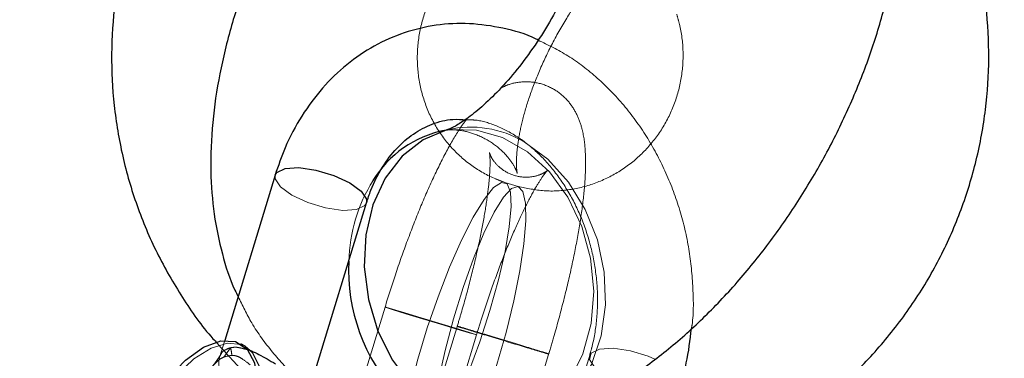
# Model space of a CAD drawing. Units: millimetres. Extents: x 13938 to 26673, y 37107 to 45490.
# Drawn here: x 18029 to 18080, y 39228 to 39246 of the extents above; entities that cross this region are included whole.
import ezdxf

# ---------------------------------------------------------------- set-up
doc = ezdxf.new("R2010")
doc.units = ezdxf.units.MM
doc.header["$LTSCALE"] = 200
doc.linetypes.add('HIDDEN', pattern=[1.905, 1.27, -0.635])
doc.layers.add('OTWORY_MONTAŻOWE', color=1, linetype='Continuous')

msp = doc.modelspace()

# ---------------------------------------------------------------- linework, layer by layer
at = {"color": 7, "linetype": 'HIDDEN', "lineweight": 18}
for p, q in [((18050.98, 39240.02), (18051.12, 39240.043)), ((18051.162, 39240.062), (18051.146, 39240.056)), ((18054.843, 39237.081), (18054.141, 39237.295)), ((18047.874, 39230.761), (18044.62, 39220.054)), ((18051.681, 39229.85), (18048.408, 39219.079)), ((18049.403, 39218.6), (18052.658, 39229.307)), ((18039.48, 39229.012), (18039.206, 39228.115)), ((18039.432, 39228.139), (18039.779, 39228.631)), ((18053.192, 39217.625), (18056.465, 39228.396)), ((18058.603, 39228.296), (18057.754, 39225.511))]:
    msp.add_line(p, q, dxfattribs=at)
at = {"color": 7, "linetype": 'Continuous', "lineweight": 25}
for p, q in [((18051.146, 39240.056), (18050.983, 39240.021)), ((18042.119, 39237.677), (18039.48, 39229.012)), ((18043.988, 39226.652), (18046.902, 39236.219)), ((18040.548, 39228.709), (18040.324, 39228.838))]:
    msp.add_line(p, q, dxfattribs=at)
at = {"color": 1, "linetype": 'Continuous', "lineweight": 25, "flags": 128}
for points in [[(18051.142, 39240.055), (18051.109, 39240.047), (18049.866, 39239.529), (18048.773, 39238.673), (18047.884, 39237.52), (18047.238, 39236.122), (18046.867, 39234.546), (18046.787, 39232.864), (18047.003, 39231.156), (18047.503, 39229.502), (18048.266, 39227.978), (18049.255, 39226.656), (18049.465, 39226.433)], [(18042.119, 39237.677), (18042.204, 39237.817), (18042.641, 39238.024), (18043.362, 39238.067), (18044.259, 39237.939), (18045.193, 39237.661), (18046.024, 39237.274), (18046.625, 39236.837), (18046.903, 39236.417), (18046.902, 39236.219)]]:
    msp.add_lwpolyline(points, dxfattribs=at)
at = {"color": 7, "linetype": 'HIDDEN', "lineweight": 18, "flags": 128}
for points in [[(18051.12, 39240.043), (18051.272, 39240.063), (18052.656, 39240.039), (18054.027, 39239.645), (18055.321, 39238.9), (18056.478, 39237.84), (18057.442, 39236.513), (18058.171, 39234.982), (18058.628, 39233.318), (18058.793, 39231.599), (18058.658, 39229.906), (18058.23, 39228.317), (18057.528, 39226.907), (18056.586, 39225.742), (18055.447, 39224.877), (18054.164, 39224.351), (18052.798, 39224.189), (18051.413, 39224.4), (18050.072, 39224.972), (18050.072, 39224.972)], [(18055.06, 39224.542), (18055.734, 39224.766), (18056.909, 39225.457), (18057.905, 39226.467), (18058.677, 39227.75), (18059.189, 39229.246), (18059.416, 39230.885), (18059.348, 39232.59), (18058.987, 39234.281), (18058.352, 39235.879), (18057.471, 39237.31), (18056.386, 39238.507), (18055.147, 39239.414)], [(18042.998, 39236.622), (18042.397, 39237.059), (18042.119, 39237.478), (18042.119, 39237.677)], [(18049.065, 39222.122), (18048.829, 39222.378), (18048.722, 39222.977), (18048.749, 39223.891), (18048.91, 39225.077), (18049.196, 39226.479), (18049.594, 39228.033), (18050.086, 39229.665), (18050.649, 39231.299), (18051.255, 39232.859), (18051.878, 39234.272), (18052.487, 39235.472), (18053.055, 39236.402), (18053.554, 39237.019), (18053.962, 39237.295), (18054.259, 39237.216), (18054.432, 39236.786), (18054.472, 39236.025), (18054.378, 39234.969), (18054.153, 39233.668), (18053.809, 39232.181), (18053.361, 39230.578), (18052.831, 39228.936), (18052.243, 39227.329), (18051.624, 39225.834), (18051.005, 39224.52), (18050.413, 39223.449), (18049.876, 39222.67), (18049.42, 39222.221), (18049.065, 39222.122)], [(18054.841, 39237.082), (18054.496, 39236.98), (18054.068, 39236.522), (18053.577, 39235.73), (18053.045, 39234.64), (18052.499, 39233.304), (18051.963, 39231.783), (18051.462, 39230.15), (18051.021, 39228.48), (18050.658, 39226.852), (18050.392, 39225.341), (18050.235, 39224.019), (18050.194, 39222.947), (18050.271, 39222.175), (18050.463, 39221.739), (18050.76, 39221.66), (18051.149, 39221.941), (18051.611, 39222.57), (18052.125, 39223.517), (18052.667, 39224.737), (18053.211, 39226.174), (18053.733, 39227.76), (18054.207, 39229.421), (18054.611, 39231.08), (18054.928, 39232.658), (18055.14, 39234.083), (18055.24, 39235.288), (18055.222, 39236.215), (18055.087, 39236.823), (18054.841, 39237.082)], [(18046.902, 39236.219), (18046.818, 39236.079), (18046.381, 39235.872), (18045.659, 39235.829), (18044.763, 39235.957), (18043.828, 39236.235), (18042.998, 39236.622)], [(18047.913, 39230.752), (18047.927, 39230.741), (18048.298, 39230.622), (18048.968, 39230.414), (18049.836, 39230.148), (18050.769, 39229.865), (18051.626, 39229.607), (18052.275, 39229.414), (18052.619, 39229.316), (18052.604, 39229.327), (18052.233, 39229.445), (18051.563, 39229.654), (18050.695, 39229.92), (18049.762, 39230.203), (18048.905, 39230.461), (18048.256, 39230.654), (18047.913, 39230.752)], [(18035.028, 39223.723), (18035.507, 39224.952), (18036.176, 39226.139), (18036.983, 39227.194), (18037.87, 39228.04), (18038.771, 39228.615), (18039.619, 39228.875), (18040.35, 39228.801), (18040.548, 39228.709)], [(18061.988, 39228.035), (18061.65, 39228.193), (18060.715, 39228.471), (18059.819, 39228.599), (18059.097, 39228.556), (18058.66, 39228.349), (18058.575, 39228.01), (18058.854, 39227.591), (18059.454, 39227.154), (18060.285, 39226.767), (18061.219, 39226.489), (18062.116, 39226.361), (18062.837, 39226.404), (18062.837, 39226.404)]]:
    msp.add_lwpolyline(points, dxfattribs=at)
at = {"color": 7, "linetype": 'Continuous', "lineweight": 25, "flags": 128}
for points in [[(18035.077, 39224.615), (18035.71, 39225.882), (18036.515, 39227.037), (18037.426, 39227.987), (18038.371, 39228.654), (18039.271, 39228.986), (18040.055, 39228.954), (18040.659, 39228.562), (18041.033, 39227.841), (18041.148, 39226.85), (18040.994, 39225.668), (18040.584, 39224.393)], [(18040.548, 39228.709), (18040.912, 39228.399), (18041.261, 39227.699), (18041.373, 39226.752), (18041.239, 39225.628), (18040.868, 39224.412), (18040.289, 39223.193), (18039.544, 39222.062), (18038.689, 39221.102), (18037.786, 39220.385), (18036.904, 39219.964), (18036.107, 39219.87), (18035.561, 39220.041)]]:
    msp.add_lwpolyline(points, dxfattribs=at)
at = {"color": 1, "linetype": 'Continuous', "lineweight": 25}
for centre, radius, start, end in [((18052.113, 39234.431), 5.703, 101.4592, 148.6411), ((18055.537, 39232.704), 9.574, 177.1946, 222.7565)]:
    msp.add_arc(centre, radius, start, end, dxfattribs=at)
at = {"color": 7, "linetype": 'HIDDEN', "lineweight": 18}
for centre, radius, start, end in [((18052.361, 39234.838), 5.357, 58.6567, 103.1473), ((18054.473, 39232.924), 8.502, 148.2447, 178.325), ((18040.089, 39226.114), 2.129, 96.3108, 107.9801)]:
    msp.add_arc(centre, radius, start, end, dxfattribs=at)
at = {"color": 7, "linetype": 'Continuous', "lineweight": 25}
for points, knots in [([(18042.296, 39261.962), (18041.849, 39261.59), (18040.715, 39260.645), (18039.075, 39258.918), (18037.444, 39256.771), (18036.074, 39254.442), (18034.983, 39251.968), (18034.185, 39249.384), (18033.692, 39246.723), (18033.511, 39244.023), (18033.645, 39241.321), (18034.092, 39238.655), (18034.847, 39236.063), (18035.893, 39233.574), (18037.244, 39231.25), (18038.325, 39229.673), (18039.016, 39228.945), (18039.091, 39228.865)], [0, 0, 0, 0, 0.046985, 0.119473, 0.192016, 0.264602, 0.337228, 0.409889, 0.482575, 0.555273, 0.627971, 0.700659, 0.773327, 0.845962, 0.918561, 0.991109, 1, 1, 1, 1]), ([(18055.06, 39224.542), (18055.532, 39224.675), (18056.697, 39225.004), (18058.512, 39225.79), (18060.514, 39226.925), (18062.487, 39228.344), (18064.398, 39230.016), (18066.205, 39231.898), (18067.881, 39233.947), (18069.414, 39236.132), (18070.79, 39238.427), (18071.997, 39240.809), (18073.023, 39243.258), (18073.853, 39245.755), (18074.466, 39248.286), (18074.84, 39250.84), (18074.932, 39253.288), (18074.796, 39255.144), (18074.623, 39256.141), (18074.576, 39256.412)], [0, 0, 0, 0, 0.0396885, 0.0980035, 0.1585207, 0.2213854, 0.2851175, 0.3484824, 0.4112097, 0.4734117, 0.5353451, 0.59732, 0.6595918, 0.7224895, 0.7863856, 0.8516411, 0.9184189, 0.9777929, 1, 1, 1, 1]), ([(18045.078, 39256.292), (18044.804, 39255.895), (18044.029, 39254.771), (18042.867, 39252.823), (18041.656, 39250.443), (18040.629, 39247.995), (18039.798, 39245.498), (18039.182, 39242.967), (18038.806, 39240.413), (18038.709, 39237.957), (18038.88, 39235.653), (18039.322, 39233.576), (18039.76, 39232.133), (18040.128, 39231.431), (18040.184, 39231.324)], [0, 0, 0, 0, 0.051126, 0.144923, 0.238799, 0.333124, 0.428383, 0.525159, 0.623984, 0.725117, 0.816067, 0.902868, 0.985273, 1, 1, 1, 1]), ([(18058.855, 39253.437), (18058.861, 39253.401), (18058.877, 39253.309), (18058.903, 39252.899), (18058.862, 39252.174), (18058.709, 39251.205), (18058.415, 39250.033), (18057.963, 39248.71), (18057.355, 39247.296), (18056.602, 39245.862), (18055.736, 39244.476), (18054.798, 39243.206), (18053.843, 39242.11), (18052.933, 39241.233), (18052.132, 39240.599), (18051.523, 39240.217), (18051.174, 39240.064), (18051.165, 39240.062), (18051.162, 39240.062)], [0, 0, 0, 0, 0.036585, 0.09461, 0.15376, 0.215388, 0.27989, 0.347056, 0.41632, 0.486974, 0.558257, 0.629274, 0.699184, 0.767322, 0.833233, 0.896884, 0.958998, 1, 1, 1, 1]), ([(18061.755, 39221.487), (18062.126, 39221.565), (18063.37, 39221.826), (18065.403, 39222.594), (18067.814, 39223.765), (18070.068, 39225.23), (18072.14, 39226.946), (18074.001, 39228.896), (18075.625, 39231.051), (18076.988, 39233.382), (18078.074, 39235.858), (18078.865, 39238.445), (18079.351, 39241.107), (18079.526, 39243.808), (18079.382, 39246.508), (18078.987, 39248.903), (18078.561, 39250.362), (18078.387, 39250.958)], [0, 0, 0, 0, 0.030061, 0.100667, 0.171312, 0.241996, 0.312729, 0.383506, 0.454335, 0.525209, 0.596123, 0.667067, 0.738036, 0.809019, 0.88, 0.950972, 1, 1, 1, 1]), ([(18055.883, 39244.75), (18055.849, 39244.768), (18055.268, 39245.078), (18054.055, 39245.401), (18052.295, 39245.67), (18050.545, 39245.58), (18048.864, 39245.181), (18047.286, 39244.481), (18045.845, 39243.502), (18044.567, 39242.267), (18043.482, 39240.798), (18042.656, 39239.252), (18042.284, 39238.161), (18042.119, 39237.677)], [0, 0, 0, 0, 0.006372, 0.110355, 0.213023, 0.314314, 0.414565, 0.514337, 0.614096, 0.714472, 0.815856, 0.918362, 1, 1, 1, 1]), ([(18046.902, 39236.219), (18046.976, 39236.442), (18047.201, 39237.119), (18047.713, 39238.123), (18048.474, 39239.121), (18049.358, 39239.883), (18050.346, 39240.387), (18051.267, 39240.639), (18051.889, 39240.592), (18052.124, 39240.574)], [0, 0, 0, 0, 0.077349, 0.234665, 0.392696, 0.553458, 0.719718, 0.894231, 1, 1, 1, 1]), ([(18063.359, 39226.751), (18063.46, 39227.109), (18063.726, 39228.044), (18063.842, 39229.033), (18063.914, 39229.644)], [0, 0, 0, 0, 0.382149, 1, 1, 1, 1]), ([(18040.387, 39228.602), (18040.431, 39228.595), (18040.7, 39228.552), (18041.299, 39228.281), (18041.848, 39227.958), (18042.137, 39227.788)], [0, 0, 0, 0, 0.08416, 0.51749, 1, 1, 1, 1])]:
    msp.add_open_spline(points, degree=3, knots=knots, dxfattribs=at)
at = {"color": 7, "linetype": 'HIDDEN', "lineweight": 18}
for points, knots in [([(18054.141, 39237.295), (18053.983, 39237.353), (18053.375, 39237.573), (18052.387, 39238.135), (18051.3, 39239.103), (18050.44, 39240.292), (18049.849, 39241.642), (18049.549, 39243.091), (18049.551, 39244.571), (18049.852, 39246.02), (18050.44, 39247.368), (18051.246, 39248.543), (18051.93, 39249.151), (18052.257, 39249.441)], [0, 0, 0, 0, 0.035458, 0.136055, 0.2363, 0.335559, 0.433635, 0.530604, 0.626695, 0.722228, 0.817568, 0.912969, 1, 1, 1, 1]), ([(18050.983, 39240.021), (18051.044, 39240.03), (18051.209, 39240.055), (18051.775, 39240.05), (18052.648, 39239.838), (18053.57, 39239.349), (18054.268, 39238.701), (18054.66, 39238.121), (18054.798, 39237.775), (18054.794, 39237.742), (18054.753, 39238.018), (18054.745, 39238.582), (18054.826, 39239.409), (18055.031, 39240.463), (18055.386, 39241.701), (18055.9, 39243.068), (18056.569, 39244.496), (18057.327, 39245.854), (18057.885, 39246.676), (18058.142, 39247.055)], [0, 0, 0, 0, 0.036427, 0.098566, 0.167705, 0.244792, 0.316906, 0.378949, 0.438742, 0.491886, 0.54286, 0.594436, 0.647602, 0.703179, 0.761281, 0.821564, 0.883478, 0.946351, 1, 1, 1, 1]), ([(18063.14, 39246.108), (18063.19, 39245.938), (18063.376, 39245.304), (18063.519, 39244.15), (18063.411, 39242.677), (18063.005, 39241.256), (18062.326, 39239.952), (18061.403, 39238.82), (18060.278, 39237.908), (18058.998, 39237.25), (18057.617, 39236.881), (18056.203, 39236.795), (18055.292, 39236.986), (18054.843, 39237.081)], [0, 0, 0, 0, 0.0353845, 0.1316487, 0.227494, 0.3229011, 0.41823, 0.5137246, 0.6097458, 0.7065986, 0.8045428, 0.9036303, 1, 1, 1, 1]), ([(18063.914, 39229.644), (18063.924, 39229.704), (18064.036, 39230.428), (18064.004, 39231.878), (18063.797, 39233.939), (18063.302, 39235.971), (18062.563, 39237.917), (18061.587, 39239.732), (18060.395, 39241.375), (18059.01, 39242.795), (18057.504, 39243.962), (18056.411, 39244.493), (18055.883, 39244.75)], [0, 0, 0, 0, 0.00992, 0.120095, 0.230522, 0.341139, 0.451937, 0.562933, 0.674109, 0.785326, 0.896319, 1, 1, 1, 1]), ([(18056.437, 39228.303), (18056.534, 39228.627), (18056.816, 39229.571), (18057.236, 39231.132), (18057.661, 39232.932), (18057.998, 39234.641), (18058.239, 39236.226), (18058.373, 39237.679), (18058.38, 39238.93), (18058.254, 39239.92), (18057.984, 39240.752), (18057.579, 39241.454), (18056.954, 39242.07), (18056.119, 39242.492), (18055.207, 39242.611), (18054.435, 39242.486), (18054.071, 39242.305), (18053.925, 39242.233)], [0, 0, 0, 0, 0.045502, 0.132251, 0.219293, 0.30691, 0.395643, 0.486573, 0.582313, 0.667861, 0.722044, 0.772552, 0.821456, 0.870193, 0.921736, 0.9686, 1, 1, 1, 1]), ([(18052.19, 39240.663), (18052.071, 39240.508), (18051.708, 39240.036), (18051.131, 39239.02), (18050.419, 39237.607), (18049.715, 39235.993), (18049.044, 39234.272), (18048.422, 39232.516), (18048.051, 39231.328), (18047.874, 39230.761)], [0, 0, 0, 0, 0.077083, 0.235006, 0.400655, 0.557494, 0.710585, 0.861952, 1, 1, 1, 1]), ([(18052.124, 39240.574), (18052.289, 39240.574), (18052.799, 39240.575), (18053.731, 39240.278), (18054.865, 39239.693), (18055.962, 39238.799), (18056.939, 39237.673), (18057.76, 39236.349), (18058.396, 39234.873), (18058.82, 39233.3), (18059.019, 39231.689), (18058.984, 39230.104), (18058.79, 39228.951), (18058.616, 39228.347), (18058.576, 39228.208)], [0, 0, 0, 0, 0.043882, 0.135759, 0.233534, 0.328214, 0.42128, 0.513678, 0.605832, 0.69784, 0.789725, 0.881407, 0.972844, 1, 1, 1, 1]), ([(18052.658, 39229.307), (18052.75, 39229.605), (18053.018, 39230.473), (18053.497, 39231.883), (18054.086, 39233.459), (18054.677, 39234.879), (18055.243, 39236.088), (18055.731, 39236.998), (18056.105, 39237.59), (18056.338, 39237.89), (18056.412, 39237.956), (18056.284, 39237.841), (18055.887, 39237.637), (18055.22, 39237.524), (18054.439, 39237.678), (18053.804, 39238.091), (18053.459, 39238.542), (18053.341, 39238.826), (18053.334, 39238.888), (18053.361, 39238.719), (18053.378, 39238.292), (18053.346, 39237.578), (18053.237, 39236.575), (18053.037, 39235.314), (18052.741, 39233.846), (18052.356, 39232.234), (18051.979, 39230.846), (18051.731, 39230.018), (18051.653, 39229.757)], [0, 0, 0, 0, 0.027511, 0.079958, 0.132277, 0.184191, 0.235368, 0.285251, 0.327116, 0.36384, 0.394934, 0.422444, 0.449427, 0.478259, 0.50916, 0.540371, 0.567485, 0.592861, 0.619603, 0.649943, 0.685704, 0.727031, 0.772832, 0.821628, 0.872228, 0.923845, 0.976019, 1, 1, 1, 1]), ([(18040.184, 39231.324), (18040.409, 39230.851), (18040.902, 39229.816), (18041.951, 39228.389), (18043.069, 39227.172), (18043.902, 39226.584), (18044.229, 39226.354)], [0, 0, 0, 0, 0.2435565, 0.5333141, 0.8168852, 1, 1, 1, 1]), ([(18054.475, 39228.916), (18054.776, 39228.823), (18055.379, 39228.639), (18056.063, 39228.426), (18056.444, 39228.304), (18056.459, 39228.293), (18056.107, 39228.394), (18055.441, 39228.591), (18054.562, 39228.856), (18053.604, 39229.147), (18052.714, 39229.42), (18052.026, 39229.633), (18051.646, 39229.755), (18051.631, 39229.766), (18051.983, 39229.665), (18052.649, 39229.468), (18053.531, 39229.203), (18054.16, 39229.011), (18054.475, 39228.916)], [0, 0, 0, 0, 0.06249, 0.124997, 0.187496, 0.249996, 0.3125, 0.375001, 0.437495, 0.499995, 0.562498, 0.624994, 0.687495, 0.749994, 0.812492, 0.874993, 0.937501, 1, 1, 1, 1]), ([(18039.091, 39228.865), (18039.614, 39228.28), (18040.733, 39227.029), (18042.719, 39225.386), (18044.955, 39223.915), (18047.086, 39222.838), (18048.487, 39222.331), (18049.05, 39222.127)], [0, 0, 0, 0, 0.193055, 0.412948, 0.632678, 0.852293, 1, 1, 1, 1]), ([(18039.363, 39227.191), (18039.323, 39227.265), (18039.252, 39227.392), (18039.209, 39227.544), (18039.157, 39227.779), (18039.168, 39228.103), (18039.371, 39228.48), (18039.644, 39228.581), (18039.779, 39228.631)], [0, 0, 0, 0, 0.120473, 0.207639, 0.23629, 0.498714, 0.752234, 1, 1, 1, 1]), ([(18039.779, 39228.631), (18039.886, 39228.646), (18040.069, 39228.673), (18040.293, 39228.623), (18040.387, 39228.602)], [0, 0, 0, 0, 0.578865, 1, 1, 1, 1]), ([(18039.779, 39228.631), (18039.78, 39228.631), (18039.78, 39228.631), (18039.782, 39228.63), (18039.784, 39228.627), (18039.791, 39228.612), (18039.806, 39228.552), (18039.832, 39228.425), (18039.849, 39228.306), (18039.858, 39228.236)], [0, 0, 0, 0, 0.002673, 0.00593, 0.014539, 0.041997, 0.13805, 0.497627, 1, 1, 1, 1]), ([(18038.435, 39227.217), (18038.605, 39227.395), (18038.862, 39227.664), (18039.161, 39228.006), (18039.342, 39228.095), (18039.432, 39228.139)], [0, 0, 0, 0, 0.497654, 0.749303, 1, 1, 1, 1]), ([(18039.307, 39228.327), (18039.286, 39228.294), (18039.248, 39228.234), (18039.173, 39228.119), (18039.097, 39228.009), (18039.019, 39227.897), (18038.833, 39227.63), (18038.651, 39227.437), (18038.491, 39227.267)], [0, 0, 0, 0, 0.091473, 0.166742, 0.285316, 0.366231, 0.443208, 1, 1, 1, 1]), ([(18039.855, 39228.23), (18039.944, 39228.224), (18040.122, 39228.214), (18040.47, 39228.01), (18040.676, 39227.842), (18040.814, 39227.73)], [0, 0, 0, 0, 0.2511432, 0.503224, 1, 1, 1, 1])]:
    msp.add_open_spline(points, degree=3, knots=knots, dxfattribs=at)
at = {"layer": 'OTWORY_MONTAŻOWE'}
msp.add_circle((18010.492, 39079.777), 300, dxfattribs=at)

doc.saveas('drawing.dxf')
